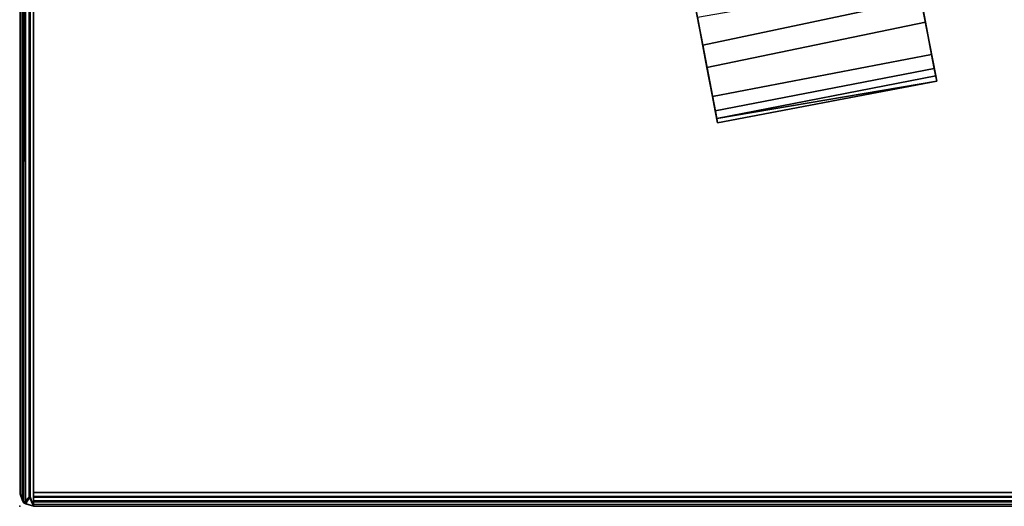
# Model space of a CAD drawing. Extents: x -236 to 155, y -75 to 122.
# Drawn here: x -154 to -150, y -73 to -71 of the extents above; entities that cross this region are included whole.
import ezdxf

# ---------------------------------------------------------------- set-up
doc = ezdxf.new("R2010")
doc.units = 0
doc.header["$LTSCALE"] = 96
doc.header["$MEASUREMENT"] = 0
for name, color, linetype in [('AFUTL-3-CTPL-FXBK', 7, 'Continuous'), ('AFUTL-3-TP-EDLM-SH', 7, 'Continuous'), ('AFUTL-3-TPLM-TH', 7, 'Continuous'), ('AFUTL-P', 7, 'Continuous'), ('MAIN_FURN', 7, 'Continuous')]:
    doc.layers.add(name, color=color, linetype=linetype)

# ---------------------------------------------------------------- blocks, each defined once
blk = doc.blocks.new('TR6030RCSL')
at = {"layer": 'AFUTL-3-CTPL-FXBK', "color": 47, "linetype": 'Continuous'}
for points in [[(2.9429, -27.6805, 1.975), (2.9995, -27.9764, 1.8466), (3.9587, -27.7726, 1.8526), (3.8961, -27.446, 2.0033)], [(2.9759, -27.8528, 2.0421), (3.9418, -27.6847, 2.0361), (3.9782, -27.8748, 1.9695), (3.0183, -28.0742, 1.9656)], [(2.9995, -27.9764, 1.8466), (3.0612, -28.2982, 1.7883), (4.0235, -28.1111, 1.7879), (3.9587, -27.7726, 1.8526)], [(3.0183, -28.0742, 1.9656), (3.9782, -27.8748, 1.9695), (4.0053, -28.0163, 1.9394), (3.0425, -28.2007, 1.9398)], [(3.0425, -28.2007, 1.9398), (4.0053, -28.0163, 1.9394), (4.0171, -28.0778, 1.9184), (3.0547, -28.2646, 1.9151)], [(3.0648, -28.3171, 1.8336), (3.0547, -28.2646, 1.9151), (4.0171, -28.0778, 1.9184), (4.0278, -28.1338, 1.828)], [(3.0612, -28.2982, 1.7883), (4.0278, -28.1338, 1.828), (4.0235, -28.1111, 1.7879)], [(3.0648, -28.3171, 1.8336), (4.0278, -28.1338, 1.828), (3.0612, -28.2982, 1.7883)]]:
    blk.add_3dface(points, dxfattribs=at)
for points, invisible_edges in [([(3.9418, -27.6847, 2.0361), (3.8961, -27.446, 2.0033), (3.9587, -27.7726, 1.8526), (3.9782, -27.8748, 1.9695)], 5), ([(2.9995, -27.9764, 1.8466), (2.9429, -27.6805, 1.975), (2.9759, -27.8528, 2.0421), (3.0183, -28.0742, 1.9656)], 10), ([(3.9782, -27.8748, 1.9695), (3.9587, -27.7726, 1.8526), (4.0235, -28.1111, 1.7879), (4.0053, -28.0163, 1.9394)], 5), ([(2.9995, -27.9764, 1.8466), (3.0183, -28.0742, 1.9656), (3.0425, -28.2007, 1.9398), (3.0612, -28.2982, 1.7883)], 5), ([(4.0278, -28.1338, 1.828), (4.0171, -28.0778, 1.9184), (4.0053, -28.0163, 1.9394), (4.0235, -28.1111, 1.7879)], 4), ([(3.0612, -28.2982, 1.7883), (3.0425, -28.2007, 1.9398), (3.0547, -28.2646, 1.9151), (3.0648, -28.3171, 1.8336)], 1)]:
    blk.add_3dface(points, dxfattribs=dict(at, invisible_edges=invisible_edges))
at = {"layer": 'AFUTL-3-TP-EDLM-SH', "color": 5, "linetype": 'Continuous'}
for points in [[(0, -0.054, 28.8016), (0.0075, -0.0307, 28.8252), (0.0089, -29.9736, 28.8274), (0, -29.9483, 28.8016)], [(0.0149, -29.9864, 27.8659), (0.0067, -0.031, 27.8778), (0, -29.9475, 27.899)], [(0, -29.9475, 27.899), (0.0067, -0.031, 27.8778), (0, -0.0536, 27.9005)], [(0.0149, -29.9864, 27.8659), (0.0291, -0.0079, 27.854), (0.0067, -0.031, 27.8778)], [(0.0089, -29.9736, 28.8274), (0.0075, -0.0307, 28.8252), (0.024, -0.0105, 28.843), (0.0236, -29.9917, 28.8427)], [(0.0149, -29.9864, 27.8659), (0.0402, -29.9605, 27.8495), (0.0291, -0.0079, 27.854)], [(0.024, -0.0105, 28.843), (0.0395, -0.0405, 28.8516), (0.0445, -29.9584, 28.8528), (0.0236, -29.9917, 28.8427)], [(0.0291, -0.0079, 27.854), (0.0402, -29.9605, 27.8495), (0.0591, -0.0008, 27.8467)], [(0.0445, -29.9584, 28.8528), (0.0395, -0.0405, 28.8516), (0.0591, -0.0008, 28.8546), (0.0591, -30.0008, 28.8546)], [(0.0591, -30.0008, 27.8467), (0.0591, -0.0008, 27.8467), (0.0402, -29.9605, 27.8495)], [(0.0591, -0.0008, 28.8546), (0.0591, -0.0008, 27.8467), (0.0591, -30.0008, 27.8467), (0.0591, -30.0008, 28.8546)], [(0, -29.9483, 28.8016), (0, -29.9475, 27.899), (0, -0.0536, 27.9005), (0, -0.054, 28.8016)], [(0, -29.9483, 28.8016), (0.0089, -29.9736, 28.8274), (0.0149, -29.9864, 27.8659), (0, -29.9475, 27.899)], [(0.0149, -29.9864, 27.8659), (0.0089, -29.9736, 28.8274), (0.0236, -29.9917, 28.8427)], [(0.0591, -30.0008, 27.8467), (0.0402, -29.9605, 27.8495), (0.0149, -29.9864, 27.8659)], [(0.0591, -30.0008, 28.8546), (0.0236, -29.9917, 28.8427), (0.0445, -29.9584, 28.8528)], [(59.9409, -29.9417, 28.8546), (0.0591, -29.9417, 28.8546), (0.0591, -29.9417, 27.8467), (59.9409, -29.9417, 27.8467)], [(59.9409, -29.9591, 27.849), (59.9409, -29.9417, 27.8467), (0.0591, -29.9417, 27.8467), (0.0591, -29.9617, 27.8499)], [(0.0591, -29.9591, 28.8522), (0.0591, -29.9417, 28.8546), (59.9409, -29.9417, 28.8546)], [(59.941, -29.9692, 28.8489), (0.0591, -29.9591, 28.8522), (59.9409, -29.9417, 28.8546)], [(59.9409, -29.978, 27.8592), (59.9409, -29.9591, 27.849), (0.0591, -29.9617, 27.8499), (0.0591, -29.978, 27.8592)], [(59.941, -29.9692, 28.8489), (0.0591, -29.9828, 28.8385), (0.0591, -29.9591, 28.8522)], [(59.9409, -29.9934, 28.8249), (0.0591, -29.9828, 28.8385), (59.941, -29.9692, 28.8489)], [(59.9409, -29.9921, 27.8741), (59.9409, -29.978, 27.8592), (0.0591, -29.978, 27.8592), (0.0591, -29.9934, 27.8764)], [(59.9409, -29.9934, 28.8249), (0.0591, -30.0007, 28.8082), (0.0591, -29.9828, 28.8385)], [(0.0236, -29.9917, 28.8427), (0.0591, -30.0008, 28.8546), (0.0591, -30.0008, 27.8467), (0.0149, -29.9864, 27.8659)], [(59.9409, -30.0008, 27.8992), (59.9409, -29.9921, 27.8741), (0.0591, -29.9934, 27.8764), (0.0591, -30.0008, 27.8997)], [(59.9409, -30.0008, 28.8016), (0.0591, -30.0007, 28.8082), (59.9409, -29.9934, 28.8249)], [(59.9409, -30.0008, 28.8016), (59.9409, -30.0008, 27.8992), (0.0591, -30.0008, 27.8997), (0.0591, -30.0007, 28.8082)]]:
    blk.add_3dface(points, dxfattribs=at)
for points, invisible_edges in [([(0.0591, -29.9617, 27.8499), (0.0591, -29.9417, 27.8467), (0.0591, -29.9417, 28.8546), (0.0591, -30.0008, 27.8997)], 12), ([(0.0591, -29.9417, 28.8546), (0.0591, -29.9591, 28.8522), (0.0591, -30.0007, 28.8082), (0.0591, -30.0008, 27.8997)], 10), ([(0.0591, -29.9591, 28.8522), (0.0591, -29.9828, 28.8385), (0.0591, -30.0007, 28.8082)], 12), ([(0.0591, -29.978, 27.8592), (0.0591, -29.9617, 27.8499), (0.0591, -30.0008, 27.8997), (0.0591, -29.9934, 27.8764)], 2)]:
    blk.add_3dface(points, dxfattribs=dict(at, invisible_edges=invisible_edges))
at = {"layer": 'AFUTL-3-TPLM-TH', "color": 42, "linetype": 'Continuous'}
for points, invisible_edges in [([(0.0591, -29.9417, 28.8546), (59.9409, -0.0599, 28.8546), (59.9409, -29.9417, 28.8546)], 1), ([(0.0591, -29.9417, 28.8546), (0.0591, -0.0599, 28.8546), (59.9409, -0.0599, 28.8546)], 12), ([(0.0591, -29.9417, 27.8467), (59.9409, -0.0599, 27.8467), (0.0591, -0.0599, 27.8467)], 1), ([(0.0591, -29.9417, 27.8467), (59.9409, -29.9417, 27.8467), (59.9409, -0.0599, 27.8467)], 12), ([(0.0591, -29.9417, 27.8467), (0.0591, -0.0599, 28.8546), (0.0591, -29.9417, 28.8546)], 1), ([(0.0591, -29.9417, 27.8467), (0.0591, -0.0599, 27.8467), (0.0591, -0.0599, 28.8546)], 12), ([(0.0591, -29.9417, 27.8467), (59.9409, -29.9417, 28.8546), (59.9409, -29.9417, 27.8467)], 1), ([(0.0591, -29.9417, 27.8467), (0.0591, -29.9417, 28.8546), (59.9409, -29.9417, 28.8546)], 12)]:
    blk.add_3dface(points, dxfattribs=dict(at, invisible_edges=invisible_edges))
at = {"layer": 'AFUTL-P', "color": 1, "linetype": 'Continuous'}
for p, q in [((0.0067, -0.031), (0, -29.9475)), ((0.0149, -29.9864), (0.0067, -0.031)), ((0.0075, -0.0307), (0.0089, -29.9736)), ((0.0149, -29.9864), (0.0291, -0.0079)), ((0.024, -0.0105), (0.0236, -29.9917)), ((0.0291, -0.0079), (0.0402, -29.9605)), ((0.0445, -29.9584), (0.0395, -0.0405)), ((0.0591, -0.0008), (0.0591, -30.0008)), ((0.0591, -29.9591), (0.0591, -0.0236)), ((0, -0.0536), (0, -29.9475)), ((0, -0.054), (0, -29.9483)), ((0, -0.054), (0, -29.9475)), ((2.9995, -27.9764), (2.9429, -27.6805)), ((3.9418, -27.6847), (3.9782, -27.8748)), ((2.9995, -27.9764), (3.9587, -27.7726)), ((4.0235, -28.1111), (3.9587, -27.7726)), ((2.9995, -27.9764), (2.9759, -27.8528)), ((2.9759, -27.8528), (3.0183, -28.0742)), ((3.0183, -28.0742), (3.9782, -27.8748)), ((3.9782, -27.8748), (4.0053, -28.0163)), ((2.9995, -27.9764), (3.0183, -28.0742)), ((2.9995, -27.9764), (3.0425, -28.2007)), ((3.0612, -28.2982), (2.9995, -27.9764)), ((3.0425, -28.2007), (4.0053, -28.0163)), ((4.0053, -28.0163), (4.0171, -28.0778)), ((3.0183, -28.0742), (3.0425, -28.2007)), ((3.0547, -28.2646), (4.0171, -28.0778)), ((4.0171, -28.0778), (4.0278, -28.1338)), ((3.0612, -28.2982), (4.0235, -28.1111)), ((4.0235, -28.1111), (4.0278, -28.1338)), ((3.0612, -28.2982), (4.0278, -28.1338)), ((3.0648, -28.3171), (4.0278, -28.1338)), ((3.0425, -28.2007), (3.0547, -28.2646)), ((3.0648, -28.3171), (3.0547, -28.2646)), ((3.0612, -28.2982), (3.0648, -28.3171)), ((0.0149, -29.9864), (0, -29.9475)), ((0, -29.9483), (0, -29.9475)), ((0.0089, -29.9736), (0, -29.9483)), ((0.0089, -29.9736), (0.0236, -29.9917)), ((0.0089, -29.9736), (0.0149, -29.9864)), ((0.0149, -29.9864), (0.0402, -29.9605)), ((0.0236, -29.9917), (0.0445, -29.9584)), ((0.0591, -30.0008), (0.0402, -29.9605)), ((0.0445, -29.9584), (0.0591, -30.0008)), ((59.9409, -29.9417), (0.0591, -29.9417)), ((0.0591, -29.9617), (0.0591, -29.9417)), ((0.0591, -29.9417), (0.0591, -30.0008)), ((0.0591, -29.9417), (0.0591, -30.0007)), ((0.0591, -29.9828), (0.0591, -29.9591)), ((59.941, -29.9692), (0.0591, -29.9591)), ((59.9409, -29.9591), (0.0591, -29.9617)), ((0.0591, -29.978), (0.0591, -29.9617)), ((0.0591, -29.9617), (0.0591, -30.0008)), ((59.941, -29.9692), (0.0591, -29.9828)), ((0.0591, -29.978), (0.0591, -29.9934)), ((0.0591, -29.978), (0.0591, -30.0008)), ((59.9409, -29.978), (0.0591, -29.978)), ((0.0591, -29.9828), (0.0591, -30.0007)), ((59.9409, -29.9934), (0.0591, -29.9828)), ((0.0236, -29.9917), (0.0149, -29.9864)), ((0.0591, -30.0008), (0.0149, -29.9864)), ((0.0591, -30.0008), (0.0149, -29.9864)), ((0.0236, -29.9917), (0.0591, -30.0008)), ((59.9409, -29.9921), (0.0591, -29.9934)), ((59.9409, -29.9934), (0.0591, -30.0007)), ((0.0591, -29.9934), (0.0591, -30.0008)), ((59.9409, -30.0008), (0.0591, -30.0007)), ((0.0591, -30.0008), (0.0591, -30.0007)), ((59.9409, -30.0008), (0.0591, -30.0008)), ((59.9409, -30.0008), (0.0591, -30.0008))]:
    blk.add_line(p, q, dxfattribs=at)
at = {"layer": 'MAIN_FURN', "color": 7, "linetype": 'Continuous'}
for p in [(-0.0018, -30.002), (60.0018, -30.002)]:
    blk.add_point(p, dxfattribs=at)

msp = doc.modelspace()

# ---------------------------------------------------------------- block references
at = {"layer": 'MAIN_FURN', "linetype": 'Continuous'}
for p in [(-213.9611, -43.25303), (-153.95744, -43.25303)]:
    msp.add_blockref('TR6030RCSL', p, dxfattribs=at)

doc.saveas('drawing.dxf')
